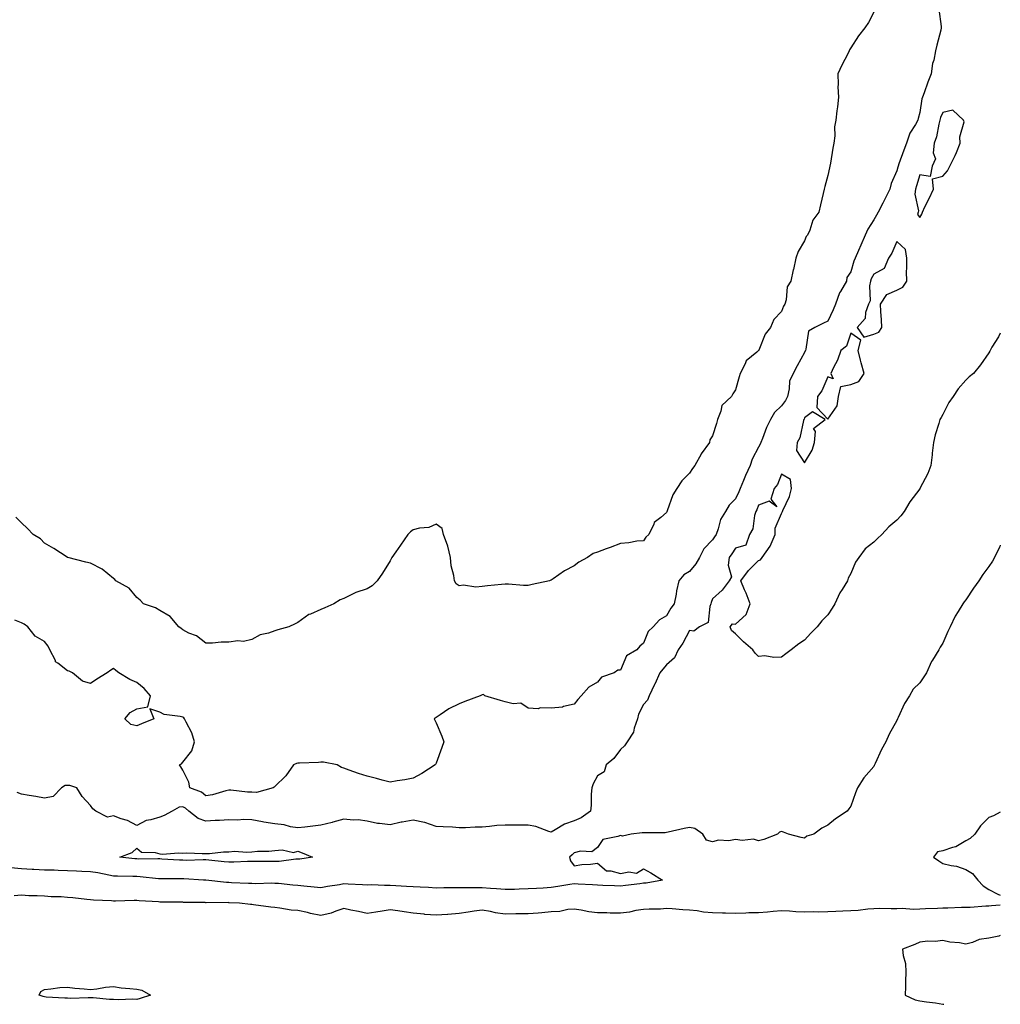
# Model space of a CAD drawing. Units: inches. Extents: x 868163 to 870803, y 7311098 to 7313738.
# Drawn here: x 870377 to 870803, y 7311098 to 7311525 of the extents above; entities that cross this region are included whole.
import ezdxf

# ---------------------------------------------------------------- set-up
doc = ezdxf.new("R2010")
doc.units = ezdxf.units.IN
doc.header["$MEASUREMENT"] = 0
doc.layers.add('Contour_86817311', color=7, linetype='Continuous', true_color=0x099ac7)

msp = doc.modelspace()

# ---------------------------------------------------------------- linework, layer by layer
at = {"layer": 'Contour_86817311'}
for points in [[(870776.24, 7311530.11, 3363), (870777.39, 7311522.58, 3363), (870777.36, 7311521.92, 3363), (870777.12, 7311520.99, 3363), (870775.5, 7311514.47, 3363), (870774.83, 7311511.92, 3363), (870774.07, 7311507.94, 3363), (870773.5, 7311506.47, 3363), (870772.96, 7311501.92, 3363), (870771.57, 7311498.4, 3363), (870769.93, 7311493.8, 3363), (870769.23, 7311491.92, 3363), (870768.91, 7311491.06, 3363), (870768.05, 7311485.2, 3363), (870767.37, 7311482.6, 3363), (870767.18, 7311481.92, 3363), (870766.16, 7311480.03, 3363), (870763.71, 7311476.27, 3363), (870762.29, 7311471.92, 3363), (870761.06, 7311468.91, 3363), (870758.98, 7311462.85, 3363), (870758.63, 7311461.92, 3363), (870758.5, 7311461.48, 3363), (870758.05, 7311459.94, 3363), (870755.66, 7311454.31, 3363), (870755.08, 7311451.92, 3363), (870752.71, 7311447.26, 3363), (870751.98, 7311445.85, 3363), (870749.94, 7311441.92, 3363), (870749.3, 7311440.67, 3363), (870748.05, 7311438.63, 3363), (870745.43, 7311434.54, 3363), (870744.39, 7311431.92, 3363), (870742.39, 7311427.58, 3363), (870741.44, 7311425.31, 3363), (870739.96, 7311421.92, 3363), (870739.36, 7311420.61, 3363), (870738.05, 7311416.05, 3363), (870736.36, 7311413.61, 3363), (870736.21, 7311411.92, 3363), (870733.56, 7311407.43, 3363), (870733.14, 7311406.83, 3363), (870731.38, 7311401.92, 3363), (870730.46, 7311399.51, 3363), (870728.05, 7311394.64, 3363), (870726.19, 7311393.79, 3363), (870722.49, 7311391.92, 3363), (870719.69, 7311390.28, 3363), (870718.64, 7311382.51, 3363), (870718.37, 7311381.92, 3363), (870718.31, 7311381.67, 3363), (870718.05, 7311380.96, 3363), (870714.75, 7311375.22, 3363), (870713.09, 7311371.92, 3363), (870711.47, 7311368.5, 3363), (870711.4, 7311365.27, 3363), (870710.56, 7311361.92, 3363), (870709.77, 7311360.2, 3363), (870708.05, 7311357.8, 3363), (870705.01, 7311354.96, 3363), (870703.18, 7311351.92, 3363), (870701.55, 7311348.42, 3363), (870699.71, 7311343.59, 3363), (870699.02, 7311341.92, 3363), (870698.77, 7311341.2, 3363), (870698.05, 7311339.85, 3363), (870695.24, 7311334.73, 3363), (870694.33, 7311331.92, 3363), (870692.34, 7311327.63, 3363), (870691.51, 7311325.38, 3363), (870690.1, 7311321.92, 3363), (870689.49, 7311320.48, 3363), (870688.05, 7311317.44, 3363), (870685.29, 7311314.68, 3363), (870683.62, 7311311.92, 3363), (870681.55, 7311308.42, 3363), (870680.56, 7311304.43, 3363), (870679.61, 7311301.92, 3363), (870678.98, 7311300.98, 3363), (870678.05, 7311299.67, 3363), (870674.23, 7311295.74, 3363), (870672.47, 7311291.92, 3363), (870670.77, 7311289.2, 3363), (870668.05, 7311285.92, 3363), (870665.55, 7311284.42, 3363), (870663.46, 7311281.92, 3363), (870662.38, 7311277.58, 3363), (870662.23, 7311276.1, 3363), (870661.4, 7311271.92, 3363), (870660, 7311269.97, 3363), (870658.05, 7311266.66, 3363), (870655.05, 7311264.92, 3363), (870652.29, 7311261.92, 3363), (870650.13, 7311259.84, 3363), (870648.05, 7311254.75, 3363), (870646.54, 7311253.43, 3363), (870645.21, 7311251.92, 3363), (870640.68, 7311249.29, 3363), (870638.05, 7311243.05, 3363), (870636.96, 7311243.01, 3363), (870635.36, 7311241.92, 3363), (870629.91, 7311240.05, 3363), (870628.05, 7311237.86, 3363), (870624.32, 7311235.65, 3363), (870621.02, 7311231.92, 3363), (870619.59, 7311230.38, 3363), (870618.05, 7311228.38, 3363), (870613.39, 7311227.26, 3363), (870612.97, 7311227, 3363), (870608.05, 7311226.58, 3363), (870603.3, 7311226.67, 3363), (870602.39, 7311226.26, 3363), (870598.05, 7311226.53, 3363), (870594.88, 7311228.75, 3363), (870591.49, 7311228.47, 3363), (870588.05, 7311229.38, 3363), (870586.05, 7311229.92, 3363), (870579.2, 7311231.92, 3363), (870578.63, 7311232.51, 3363), (870578.05, 7311232.43, 3363), (870577.73, 7311232.24, 3363), (870577.11, 7311231.92, 3363), (870570.51, 7311229.46, 3363), (870568.05, 7311228.46, 3363), (870563.63, 7311226.34, 3363), (870559.83, 7311223.7, 3363), (870558.05, 7311222.55, 3363), (870557.68, 7311222.29, 3363), (870557.22, 7311221.92, 3363), (870557.52, 7311221.39, 3363), (870558.05, 7311220.28, 3363), (870560.57, 7311214.44, 3363), (870561.35, 7311211.92, 3363), (870560.48, 7311209.49, 3363), (870558.05, 7311202.73, 3363), (870557.79, 7311202.18, 3363), (870557.6, 7311201.92, 3363), (870551.83, 7311198.15, 3363), (870548.05, 7311196.19, 3363), (870544.46, 7311195.51, 3363), (870541.12, 7311194.99, 3363), (870538.05, 7311194.45, 3363), (870534.63, 7311195.34, 3363), (870532.14, 7311196.01, 3363), (870528.05, 7311197.06, 3363), (870524.33, 7311198.2, 3363), (870520.25, 7311199.72, 3363), (870518.05, 7311200.47, 3363), (870516.99, 7311200.86, 3363), (870515.05, 7311201.92, 3363), (870509.22, 7311203.09, 3363), (870508.05, 7311203.06, 3363), (870506.95, 7311203.02, 3363), (870498.81, 7311202.68, 3363), (870498.05, 7311202.66, 3363), (870497.42, 7311202.55, 3363), (870496.16, 7311201.92, 3363), (870492.82, 7311197.15, 3363), (870488.05, 7311192.59, 3363), (870487.71, 7311192.26, 3363), (870487.32, 7311191.92, 3363), (870480.03, 7311189.94, 3363), (870478.05, 7311190.11, 3363), (870476.16, 7311190.04, 3363), (870469, 7311190.97, 3363), (870468.05, 7311190.92, 3363), (870466.81, 7311190.68, 3363), (870460.97, 7311189, 3363), (870458.05, 7311188.54, 3363), (870456.17, 7311190.04, 3363), (870451.1, 7311191.92, 3363), (870450.64, 7311194.5, 3363), (870448.05, 7311199.7, 3363), (870447.18, 7311201.05, 3363), (870446.67, 7311201.92, 3363), (870447.5, 7311202.47, 3363), (870448.05, 7311203.13, 3363), (870451.95, 7311208.02, 3363), (870453.2, 7311211.92, 3363), (870452, 7311215.87, 3363), (870449.51, 7311220.46, 3363), (870448.87, 7311221.92, 3363), (870448.51, 7311222.38, 3363), (870448.05, 7311222.66, 3363), (870446.98, 7311222.99, 3363), (870439.93, 7311223.8, 3363), (870438.05, 7311224.84, 3363), (870433.7, 7311226.27, 3363), (870435.49, 7311221.92, 3363), (870430.15, 7311219.82, 3363), (870428.05, 7311218.89, 3363), (870425.55, 7311219.42, 3363), (870422.93, 7311221.92, 3363), (870425.28, 7311224.69, 3363), (870428.05, 7311226.29, 3363), (870432.86, 7311227.11, 3363), (870434.11, 7311231.92, 3363), (870431.26, 7311235.13, 3363), (870428.05, 7311237.78, 3363), (870425.14, 7311239.01, 3363), (870420.27, 7311241.92, 3363), (870419, 7311242.87, 3363), (870418.05, 7311243.8, 3363), (870416.87, 7311243.1, 3363), (870415.29, 7311241.92, 3363), (870410.74, 7311239.22, 3363), (870408.05, 7311237.26, 3363), (870404.49, 7311238.37, 3363), (870400.12, 7311241.92, 3363), (870398.78, 7311242.65, 3363), (870398.05, 7311242.81, 3363), (870393.87, 7311246.1, 3363), (870392.87, 7311246.74, 3363), (870392.76, 7311247.21, 3363), (870390.42, 7311251.92, 3363), (870389.6, 7311253.47, 3363), (870388.05, 7311255.45, 3363), (870383.94, 7311257.81, 3363), (870380.83, 7311261.92, 3363), (870379.2, 7311263.07, 3363), (870378.05, 7311263.69, 3363), (870375.14, 7311264.84, 3363)], [(870748.05, 7311528.79, 3362), (870745.74, 7311524.23, 3362), (870744.15, 7311521.92, 3362), (870741.47, 7311518.5, 3362), (870738.05, 7311513.31, 3362), (870737.58, 7311512.38, 3362), (870737.38, 7311511.92, 3362), (870736.74, 7311510.61, 3362), (870734.25, 7311505.71, 3362), (870732.51, 7311501.92, 3362), (870732.62, 7311497.35, 3362), (870732.51, 7311496.38, 3362), (870732.68, 7311491.92, 3362), (870732.35, 7311487.62, 3362), (870732, 7311485.87, 3362), (870731.63, 7311481.92, 3362), (870731.06, 7311478.91, 3362), (870731.14, 7311475.01, 3362), (870730.72, 7311471.92, 3362), (870730.22, 7311469.75, 3362), (870729.26, 7311463.13, 3362), (870729.02, 7311461.92, 3362), (870728.82, 7311461.14, 3362), (870728.05, 7311457.9, 3362), (870726.84, 7311453.13, 3362), (870726.56, 7311451.92, 3362), (870726.1, 7311449.97, 3362), (870724.92, 7311445.05, 3362), (870724.16, 7311441.92, 3362), (870721.58, 7311438.39, 3362), (870720.29, 7311434.16, 3362), (870719.3, 7311431.92, 3362), (870718.67, 7311431.3, 3362), (870718.05, 7311429.47, 3362), (870715.19, 7311424.78, 3362), (870714.23, 7311421.92, 3362), (870713.18, 7311417.05, 3362), (870713.14, 7311416.83, 3362), (870712.05, 7311411.92, 3362), (870710.49, 7311409.48, 3362), (870709.99, 7311403.86, 3362), (870709.38, 7311401.92, 3362), (870708.88, 7311401.09, 3362), (870708.05, 7311398.8, 3362), (870704.63, 7311395.34, 3362), (870703.22, 7311391.92, 3362), (870700.97, 7311389, 3362), (870698.15, 7311382.02, 3362), (870698.1, 7311381.92, 3362), (870698.08, 7311381.89, 3362), (870698.05, 7311381.82, 3362), (870697.24, 7311381.11, 3362), (870692.62, 7311377.35, 3362), (870692.2, 7311376.08, 3362), (870690.04, 7311371.92, 3362), (870689.56, 7311370.42, 3362), (870688.05, 7311364.78, 3362), (870686.88, 7311363.09, 3362), (870686.25, 7311361.92, 3362), (870682.04, 7311357.93, 3362), (870681.71, 7311355.58, 3362), (870680.23, 7311351.92, 3362), (870679.79, 7311350.18, 3362), (870678.05, 7311344.86, 3362), (870676.93, 7311343.04, 3362), (870676.68, 7311341.92, 3362), (870673.12, 7311336.99, 3362), (870673.06, 7311336.91, 3362), (870670.32, 7311331.92, 3362), (870669.36, 7311330.62, 3362), (870668.05, 7311328.55, 3362), (870664.67, 7311325.3, 3362), (870662.59, 7311321.92, 3362), (870660.84, 7311319.13, 3362), (870658.34, 7311312.21, 3362), (870658.16, 7311311.81, 3362), (870658.05, 7311311.6, 3362), (870655.55, 7311309.42, 3362), (870652.76, 7311307.21, 3362), (870652.56, 7311306.43, 3362), (870650.4, 7311301.92, 3362), (870649.17, 7311300.8, 3362), (870648.05, 7311299.29, 3362), (870645.16, 7311299.02, 3362), (870641.66, 7311298.31, 3362), (870638.05, 7311298.06, 3362), (870633.62, 7311296.35, 3362), (870631.85, 7311295.72, 3362), (870628.05, 7311294.32, 3362), (870626.29, 7311293.68, 3362), (870623.83, 7311291.92, 3362), (870620.07, 7311289.9, 3362), (870618.05, 7311288.42, 3362), (870613.77, 7311286.2, 3362), (870608.85, 7311282.72, 3362), (870608.05, 7311282.18, 3362), (870607.85, 7311282.13, 3362), (870607.31, 7311281.92, 3362), (870599.74, 7311280.23, 3362), (870598.05, 7311279.84, 3362), (870596.02, 7311279.89, 3362), (870589.53, 7311280.44, 3362), (870588.05, 7311280.48, 3362), (870586.44, 7311280.31, 3362), (870580.35, 7311279.62, 3362), (870578.05, 7311279.38, 3362), (870575.25, 7311279.12, 3362), (870569.93, 7311280.04, 3362), (870568.05, 7311279.72, 3362), (870566.72, 7311280.59, 3362), (870566.01, 7311281.92, 3362), (870565.76, 7311284.21, 3362), (870564.53, 7311288.4, 3362), (870564.27, 7311291.92, 3362), (870563.1, 7311296.87, 3362), (870563.09, 7311296.96, 3362), (870561.33, 7311301.92, 3362), (870560.75, 7311304.63, 3362), (870558.05, 7311306.51, 3362), (870554.93, 7311305.04, 3362), (870550.83, 7311304.7, 3362), (870548.05, 7311303.94, 3362), (870546.89, 7311303.09, 3362), (870545.79, 7311301.92, 3362), (870542.61, 7311297.35, 3362), (870540.5, 7311294.38, 3362), (870538.77, 7311291.92, 3362), (870538.55, 7311291.42, 3362), (870538.05, 7311290.55, 3362), (870534.77, 7311285.2, 3362), (870532.51, 7311281.92, 3362), (870530.31, 7311279.66, 3362), (870528.05, 7311278.4, 3362), (870523.17, 7311276.8, 3362), (870522.61, 7311276.48, 3362), (870518.05, 7311274.26, 3362), (870516.37, 7311273.6, 3362), (870513.58, 7311271.92, 3362), (870509.79, 7311270.18, 3362), (870508.05, 7311269.36, 3362), (870503.58, 7311267.45, 3362), (870502.75, 7311267.22, 3362), (870498.05, 7311263.81, 3362), (870496.84, 7311263.13, 3362), (870494.17, 7311261.92, 3362), (870489.33, 7311260.64, 3362), (870488.05, 7311260.16, 3362), (870485.31, 7311259.18, 3362), (870481.63, 7311258.35, 3362), (870478.05, 7311256.45, 3362), (870474.4, 7311255.57, 3362), (870471.91, 7311255.78, 3362), (870468.05, 7311255.24, 3362), (870464.74, 7311255.24, 3362), (870460.95, 7311254.83, 3362), (870458.05, 7311254.83, 3362), (870454.05, 7311257.92, 3362), (870450.76, 7311259.21, 3362), (870448.05, 7311260.57, 3362), (870447.32, 7311261.19, 3362), (870446.42, 7311261.92, 3362), (870442.54, 7311266.41, 3362), (870438.05, 7311268.99, 3362), (870436.22, 7311270.09, 3362), (870431.05, 7311271.92, 3362), (870429.57, 7311273.44, 3362), (870428.05, 7311274.56, 3362), (870424.84, 7311278.71, 3362), (870418.99, 7311281.92, 3362), (870418.53, 7311282.4, 3362), (870418.05, 7311282.82, 3362), (870413.05, 7311286.92, 3362), (870408.05, 7311289.48, 3362), (870406.03, 7311289.9, 3362), (870398.2, 7311291.92, 3362), (870398.09, 7311291.96, 3362), (870398.05, 7311291.97, 3362), (870397.9, 7311292.07, 3362), (870392.08, 7311295.95, 3362), (870388.05, 7311298.17, 3362), (870386.25, 7311300.12, 3362), (870383.05, 7311301.92, 3362), (870380.7, 7311304.57, 3362), (870378.05, 7311307, 3362), (870375.59, 7311309.46, 3362)], [(870803, 7311389.43, 3364), (870802.19, 7311387.77, 3364), (870799.39, 7311383.26, 3364), (870798.61, 7311381.92, 3364), (870798.43, 7311381.53, 3364), (870798.05, 7311380.9, 3364), (870794.38, 7311375.59, 3364), (870791.3, 7311371.92, 3364), (870789.54, 7311370.43, 3364), (870788.05, 7311369.05, 3364), (870784.77, 7311365.2, 3364), (870782.54, 7311361.92, 3364), (870780.64, 7311359.33, 3364), (870778.05, 7311354.06, 3364), (870777.26, 7311352.72, 3364), (870776.81, 7311351.92, 3364), (870776.36, 7311350.23, 3364), (870774.75, 7311345.22, 3364), (870773.97, 7311341.92, 3364), (870773.44, 7311337.31, 3364), (870773.4, 7311336.57, 3364), (870772.78, 7311331.92, 3364), (870771.5, 7311328.47, 3364), (870768.13, 7311322, 3364), (870768.09, 7311321.92, 3364), (870768.05, 7311321.86, 3364), (870763.76, 7311316.21, 3364), (870761.31, 7311311.92, 3364), (870759.86, 7311310.11, 3364), (870758.05, 7311308.26, 3364), (870754.62, 7311305.34, 3364), (870751.62, 7311301.92, 3364), (870749.72, 7311300.25, 3364), (870748.05, 7311298.61, 3364), (870744.27, 7311295.7, 3364), (870741.61, 7311291.92, 3364), (870740.06, 7311289.9, 3364), (870738.05, 7311284.98, 3364), (870736.89, 7311283.08, 3364), (870736.6, 7311281.92, 3364), (870734.3, 7311278.17, 3364), (870733.3, 7311276.67, 3364), (870731.12, 7311271.92, 3364), (870729.95, 7311270.02, 3364), (870728.05, 7311267.11, 3364), (870725.49, 7311264.47, 3364), (870723.47, 7311261.92, 3364), (870720.8, 7311259.17, 3364), (870718.05, 7311256.03, 3364), (870715.52, 7311254.44, 3364), (870712.17, 7311251.92, 3364), (870709.83, 7311250.14, 3364), (870708.05, 7311248.72, 3364), (870704.66, 7311248.53, 3364), (870700.72, 7311249.25, 3364), (870698.05, 7311248.98, 3364), (870696.52, 7311250.4, 3364), (870695.58, 7311251.92, 3364), (870691.52, 7311255.39, 3364), (870688.05, 7311258.8, 3364), (870686.36, 7311260.23, 3364), (870685.69, 7311261.92, 3364), (870686.79, 7311263.18, 3364), (870688.05, 7311263.05, 3364), (870692.73, 7311267.25, 3364), (870694.35, 7311271.92, 3364), (870692.67, 7311276.54, 3364), (870692.01, 7311277.96, 3364), (870690.35, 7311281.92, 3364), (870693.61, 7311286.36, 3364), (870698.05, 7311290.62, 3364), (870698.95, 7311291.02, 3364), (870699.68, 7311291.92, 3364), (870703.05, 7311296.92, 3364), (870705.29, 7311301.92, 3364), (870705.2, 7311304.78, 3364), (870708.05, 7311311.15, 3364), (870708.34, 7311311.63, 3364), (870708.39, 7311311.92, 3364), (870708.57, 7311312.44, 3364), (870711.52, 7311318.45, 3364), (870712.29, 7311321.92, 3364), (870711.97, 7311325.84, 3364), (870708.05, 7311328.15, 3364), (870706.29, 7311323.68, 3364), (870704.86, 7311321.92, 3364), (870703.38, 7311317.25, 3364), (870705.95, 7311314.01, 3364), (870702.65, 7311316.51, 3364), (870698.05, 7311314.66, 3364), (870697.26, 7311312.72, 3364), (870696.9, 7311311.92, 3364), (870696.35, 7311310.22, 3364), (870695.5, 7311304.46, 3364), (870694.11, 7311301.92, 3364), (870692.56, 7311297.41, 3364), (870688.05, 7311295.99, 3364), (870686.44, 7311293.53, 3364), (870685.31, 7311291.92, 3364), (870684.78, 7311288.65, 3364), (870686.32, 7311283.65, 3364), (870685.34, 7311281.92, 3364), (870682.21, 7311277.76, 3364), (870678.05, 7311274, 3364), (870677.53, 7311272.44, 3364), (870677.37, 7311271.92, 3364), (870676.82, 7311270.69, 3364), (870676.16, 7311263.8, 3364), (870672.47, 7311261.92, 3364), (870669.95, 7311260.03, 3364), (870668.05, 7311260.25, 3364), (870665.13, 7311254.84, 3364), (870663.08, 7311251.92, 3364), (870661.51, 7311248.46, 3364), (870658.05, 7311245.45, 3364), (870656.5, 7311243.47, 3364), (870655.19, 7311241.92, 3364), (870653, 7311236.96, 3364), (870652.91, 7311236.78, 3364), (870650.55, 7311231.92, 3364), (870649.89, 7311230.08, 3364), (870648.05, 7311228.13, 3364), (870645.99, 7311223.98, 3364), (870645.47, 7311221.92, 3364), (870644.06, 7311217.93, 3364), (870643.78, 7311216.18, 3364), (870640.94, 7311211.92, 3364), (870639.81, 7311210.16, 3364), (870638.05, 7311208.7, 3364), (870635.24, 7311204.73, 3364), (870631.9, 7311201.92, 3364), (870631.01, 7311198.96, 3364), (870628.05, 7311197.14, 3364), (870626.27, 7311193.7, 3364), (870625.62, 7311191.92, 3364), (870625.37, 7311189.24, 3364), (870625.44, 7311184.53, 3364), (870625.14, 7311181.92, 3364), (870621, 7311178.97, 3364), (870618.05, 7311177.64, 3364)], [(870803, 7311297.32, 3365), (870802.88, 7311297.09, 3365), (870802.59, 7311296.46, 3365), (870800.41, 7311291.92, 3365), (870799.64, 7311290.33, 3365), (870798.05, 7311288.05, 3365), (870795.39, 7311284.58, 3365), (870793.66, 7311281.92, 3365), (870791.31, 7311278.66, 3365), (870788.05, 7311273.66, 3365), (870787.26, 7311272.71, 3365), (870786.73, 7311271.92, 3365), (870784.71, 7311268.58, 3365), (870783.4, 7311266.57, 3365), (870781.17, 7311261.92, 3365), (870780.18, 7311259.8, 3365), (870778.05, 7311254.82, 3365), (870776.88, 7311253.09, 3365), (870776.34, 7311251.92, 3365), (870773.57, 7311247.44, 3365), (870773.15, 7311246.82, 3365), (870770.96, 7311241.92, 3365), (870769.81, 7311240.16, 3365), (870768.05, 7311237.59, 3365), (870765.2, 7311234.77, 3365), (870763.55, 7311231.92, 3365), (870761.4, 7311228.58, 3365), (870758.59, 7311222.46, 3365), (870758.31, 7311221.92, 3365), (870758.05, 7311221.29, 3365), (870754.73, 7311215.24, 3365), (870753.37, 7311211.92, 3365), (870751.39, 7311208.58, 3365), (870748.74, 7311202.61, 3365), (870748.4, 7311201.92, 3365), (870748.29, 7311201.68, 3365), (870748.05, 7311201.3, 3365), (870743.71, 7311196.26, 3365), (870741.07, 7311191.92, 3365), (870740.15, 7311189.82, 3365), (870738.05, 7311183.99, 3365), (870737.17, 7311182.8, 3365), (870736.46, 7311181.92, 3365), (870731.49, 7311178.48, 3365), (870728.05, 7311175.81, 3365), (870725.49, 7311174.48, 3365), (870722.03, 7311171.92, 3365), (870719.01, 7311170.96, 3365), (870718.05, 7311170.16, 3365), (870716.61, 7311170.48, 3365), (870710.98, 7311171.92, 3365), (870708.93, 7311172.8, 3365), (870708.05, 7311173.03, 3365), (870707.18, 7311172.79, 3365), (870706.33, 7311171.92, 3365), (870700.4, 7311169.57, 3365), (870698.05, 7311168.97, 3365), (870695.81, 7311169.68, 3365), (870690.86, 7311169.11, 3365), (870688.05, 7311169.56, 3365), (870685.17, 7311169.04, 3365), (870680.64, 7311169.33, 3365), (870678.05, 7311168.48, 3365), (870675.44, 7311169.31, 3365), (870673.78, 7311171.92, 3365), (870670.4, 7311174.27, 3365), (870668.05, 7311174.7, 3365), (870665.7, 7311174.27, 3365), (870658.82, 7311172.69, 3365), (870658.05, 7311172.54, 3365), (870657.49, 7311172.48, 3365), (870648.62, 7311172.49, 3365), (870648.05, 7311172.44, 3365), (870647.58, 7311172.39, 3365), (870642.68, 7311171.92, 3365), (870638.91, 7311171.06, 3365), (870638.05, 7311171.31, 3365), (870636.92, 7311170.79, 3365), (870630.39, 7311169.59, 3365), (870628.05, 7311166.01, 3365), (870625.7, 7311164.27, 3365), (870620.68, 7311164.55, 3365), (870618.05, 7311163.83, 3365), (870617.07, 7311162.9, 3365), (870615.9, 7311161.92, 3365), (870616.37, 7311160.25, 3365), (870618.05, 7311158.19, 3365), (870621.33, 7311158.64, 3365), (870625.03, 7311158.9, 3365), (870628.05, 7311159.27, 3365), (870632.06, 7311155.93, 3365), (870633.97, 7311156, 3365), (870638.05, 7311154.79, 3365), (870641.69, 7311155.56, 3365), (870645.07, 7311154.9, 3365), (870648.05, 7311156.88, 3365), (870651.27, 7311155.14, 3365), (870656.34, 7311151.92, 3365), (870649.31, 7311150.66, 3365), (870648.05, 7311150.56, 3365)], [(870618.05, 7311177.64, 3364), (870613.82, 7311176.15, 3364), (870609.81, 7311173.68, 3364), (870608.05, 7311172.76, 3364), (870606.93, 7311173.04, 3364), (870601.33, 7311175.2, 3364), (870598.05, 7311175.76, 3364), (870594.21, 7311175.76, 3364), (870591.87, 7311175.74, 3364), (870588.05, 7311175.74, 3364), (870584.4, 7311175.57, 3364), (870581.28, 7311175.15, 3364), (870578.05, 7311174.97, 3364), (870575, 7311174.98, 3364), (870570.81, 7311174.68, 3364), (870568.05, 7311174.68, 3364), (870565.13, 7311174.84, 3364), (870561.16, 7311175.03, 3364), (870558.05, 7311175.2, 3364), (870553.09, 7311176.96, 3364), (870553.01, 7311176.96, 3364), (870548.05, 7311177.97, 3364), (870543.25, 7311177.12, 3364), (870542.86, 7311177.11, 3364), (870538.05, 7311175.86, 3364), (870533.46, 7311176.51, 3364), (870532.63, 7311176.5, 3364), (870528.05, 7311177.46, 3364), (870524.18, 7311178.05, 3364), (870522.05, 7311177.92, 3364), (870518.05, 7311178.34, 3364), (870513.17, 7311177.05, 3364), (870512.98, 7311176.99, 3364), (870508.05, 7311175.73, 3364), (870504.57, 7311175.4, 3364), (870501.09, 7311174.96, 3364), (870498.05, 7311174.66, 3364), (870494.86, 7311175.11, 3364), (870492.07, 7311175.94, 3364), (870488.05, 7311176.33, 3364), (870483.25, 7311177.12, 3364), (870482.71, 7311177.26, 3364), (870478.05, 7311178.16, 3364), (870474.39, 7311178.26, 3364), (870472.01, 7311177.96, 3364), (870468.05, 7311178.03, 3364), (870463.97, 7311177.84, 3364), (870462.18, 7311177.79, 3364), (870458.05, 7311177.58, 3364), (870454.8, 7311178.67, 3364), (870450.66, 7311181.92, 3364), (870449.24, 7311183.11, 3364), (870448.05, 7311183.7, 3364), (870446.44, 7311183.53, 3364), (870443.48, 7311181.92, 3364), (870440.03, 7311179.95, 3364), (870438.05, 7311179.22, 3364), (870434.18, 7311178.05, 3364), (870432.13, 7311177.84, 3364), (870428.05, 7311175.59, 3364), (870424, 7311177.87, 3364), (870421.38, 7311178.59, 3364), (870418.05, 7311179.87, 3364), (870415.45, 7311179.32, 3364), (870410.26, 7311181.92, 3364), (870409, 7311182.87, 3364), (870408.05, 7311184.34, 3364), (870404.38, 7311188.25, 3364), (870402.07, 7311191.92, 3364), (870399.07, 7311192.95, 3364), (870398.05, 7311193.01, 3364), (870397.01, 7311192.96, 3364), (870395.41, 7311191.92, 3364), (870391.74, 7311188.23, 3364), (870388.05, 7311187.55, 3364), (870384.33, 7311188.2, 3364), (870381.32, 7311188.65, 3364), (870378.05, 7311189.2, 3364), (870376.13, 7311190, 3364)], [(870803, 7311181.43, 3366), (870800.09, 7311179.88, 3366), (870798.05, 7311179.14, 3366), (870794.42, 7311175.55, 3366), (870791.96, 7311171.92, 3366), (870789.94, 7311170.03, 3366), (870788.05, 7311168.95, 3366), (870783.64, 7311166.33, 3366), (870782.24, 7311166.1, 3366), (870778.05, 7311164.68, 3366), (870775.79, 7311164.18, 3366), (870773.96, 7311161.92, 3366), (870776.38, 7311160.26, 3366), (870778.05, 7311159.2, 3366), (870781.72, 7311158.25, 3366), (870784.05, 7311157.92, 3366), (870788.05, 7311156.49, 3366), (870790.92, 7311154.79, 3366), (870793.18, 7311151.92, 3366), (870795.5, 7311149.37, 3366), (870798.05, 7311147.79, 3366), (870801.92, 7311145.8, 3366), (870803, 7311145.4, 3366)], [(870648.05, 7311150.56, 3365), (870646.45, 7311150.32, 3365), (870640.34, 7311149.63, 3365), (870638.05, 7311149.26, 3365), (870635.57, 7311149.43, 3365), (870630.42, 7311149.55, 3365), (870628.05, 7311149.7, 3365), (870626, 7311149.86, 3365), (870619.78, 7311150.19, 3365), (870618.05, 7311150.32, 3365), (870616.15, 7311150.02, 3365), (870610.89, 7311149.08, 3365), (870608.05, 7311148.65, 3365), (870604.57, 7311148.44, 3365), (870601.68, 7311148.29, 3365), (870598.05, 7311148.07, 3365), (870594.16, 7311148.02, 3365), (870592.06, 7311147.91, 3365), (870588.05, 7311147.87, 3365), (870584.33, 7311148.2, 3365), (870581.69, 7311148.28, 3365), (870578.05, 7311148.57, 3365), (870574.65, 7311148.53, 3365), (870571.33, 7311148.63, 3365), (870568.05, 7311148.59, 3365), (870564.66, 7311148.53, 3365), (870561.43, 7311148.54, 3365), (870558.05, 7311148.47, 3365), (870554.79, 7311148.66, 3365), (870551.16, 7311148.81, 3365), (870548.05, 7311148.98, 3365), (870545.26, 7311149.13, 3365), (870540.59, 7311149.39, 3365), (870538.05, 7311149.52, 3365), (870535.65, 7311149.52, 3365), (870530.18, 7311149.8, 3365), (870528.05, 7311149.79, 3365), (870526.04, 7311149.91, 3365), (870519.8, 7311150.17, 3365), (870518.05, 7311150.27, 3365), (870516.06, 7311149.92, 3365), (870510.88, 7311149.09, 3365), (870508.05, 7311148.58, 3365), (870505.05, 7311148.92, 3365), (870500.64, 7311149.33, 3365), (870498.05, 7311149.62, 3365), (870495.92, 7311149.79, 3365), (870489.58, 7311150.39, 3365), (870488.05, 7311150.52, 3365), (870486.67, 7311150.54, 3365), (870479.6, 7311150.37, 3365), (870478.05, 7311150.39, 3365), (870476.58, 7311150.45, 3365), (870469.2, 7311150.77, 3365), (870468.05, 7311150.82, 3365), (870467, 7311150.87, 3365), (870458.13, 7311151.85, 3365), (870458.05, 7311151.85, 3365), (870457.98, 7311151.85, 3365), (870457.07, 7311151.92, 3365), (870448.58, 7311152.46, 3365), (870448.05, 7311152.46, 3365), (870447.49, 7311152.48, 3365), (870438.54, 7311152.41, 3365), (870438.05, 7311152.42, 3365), (870437.52, 7311152.45, 3365), (870429.51, 7311153.38, 3365), (870428.05, 7311153.45, 3365), (870426.42, 7311153.55, 3365), (870419.71, 7311153.59, 3365), (870418.05, 7311153.69, 3365), (870415.91, 7311154.06, 3365), (870411.19, 7311155.06, 3365), (870408.05, 7311155.55, 3365), (870404.27, 7311155.7, 3365), (870401.89, 7311155.76, 3365), (870398.05, 7311155.91, 3365), (870393.91, 7311156.06, 3365), (870392.3, 7311156.17, 3365), (870388.05, 7311156.3, 3365), (870383.42, 7311156.55, 3365), (870382.71, 7311156.58, 3365), (870378.05, 7311156.83, 3365), (870373.36, 7311157.23, 3365)], [(870803, 7311141.07, 3366), (870799.23, 7311140.74, 3366), (870798.05, 7311140.6, 3366), (870796.69, 7311140.56, 3366), (870789.96, 7311140.01, 3366), (870788.05, 7311139.96, 3366), (870786.12, 7311139.99, 3366), (870780.29, 7311139.68, 3366), (870778.05, 7311139.71, 3366), (870775.74, 7311139.61, 3366), (870770.56, 7311139.41, 3366), (870768.05, 7311139.3, 3366), (870765.37, 7311139.23, 3366), (870760.38, 7311139.59, 3366), (870758.05, 7311139.52, 3366), (870755.59, 7311139.46, 3366), (870750.41, 7311139.56, 3366), (870748.05, 7311139.5, 3366), (870745.5, 7311139.37, 3366), (870741.23, 7311138.74, 3366), (870738.05, 7311138.61, 3366), (870734.58, 7311138.45, 3366), (870731.61, 7311138.36, 3366), (870728.05, 7311138.18, 3366), (870724.2, 7311138.07, 3366), (870721.87, 7311138.1, 3366), (870718.05, 7311137.98, 3366), (870714.26, 7311138.13, 3366), (870711.53, 7311138.44, 3366), (870708.05, 7311138.59, 3366), (870704.43, 7311138.3, 3366), (870701.91, 7311138.06, 3366), (870698.05, 7311137.76, 3366), (870693.78, 7311137.65, 3366), (870692.47, 7311137.5, 3366), (870688.05, 7311137.41, 3366), (870683.67, 7311137.54, 3366), (870682.32, 7311137.64, 3366), (870678.05, 7311137.78, 3366), (870674.2, 7311138.07, 3366), (870671.37, 7311138.6, 3366), (870668.05, 7311138.91, 3366), (870665.15, 7311139.02, 3366), (870660.52, 7311139.45, 3366), (870658.05, 7311139.56, 3366), (870655.49, 7311139.36, 3366), (870650.62, 7311139.35, 3366), (870648.05, 7311139.12, 3366), (870644.83, 7311138.7, 3366), (870642.03, 7311137.94, 3366), (870638.05, 7311137.57, 3366), (870633.67, 7311137.54, 3366), (870632.2, 7311137.77, 3366), (870628.05, 7311137.74, 3366), (870624.33, 7311138.2, 3366), (870621.1, 7311138.87, 3366), (870618.05, 7311139.31, 3366), (870615.26, 7311139.13, 3366), (870611.7, 7311138.27, 3366), (870608.05, 7311138.11, 3366), (870603.92, 7311137.78, 3366), (870602.35, 7311137.61, 3366), (870598.05, 7311137.31, 3366), (870593.36, 7311137.23, 3366), (870592.71, 7311137.27, 3366), (870588.05, 7311137.17, 3366), (870583.8, 7311137.67, 3366), (870581.65, 7311138.32, 3366), (870578.05, 7311138.9, 3366), (870574.51, 7311138.38, 3366), (870571.98, 7311137.99, 3366), (870568.05, 7311137.43, 3366), (870563.18, 7311137.05, 3366), (870562.95, 7311137.02, 3366), (870558.05, 7311136.67, 3366), (870553.15, 7311137.02, 3366), (870552.9, 7311137.07, 3366), (870548.05, 7311137.51, 3366), (870544.21, 7311138.08, 3366), (870541.45, 7311138.52, 3366), (870538.05, 7311139.04, 3366), (870534.61, 7311138.48, 3366), (870531.9, 7311138.07, 3366), (870528.05, 7311137.42, 3366), (870524.36, 7311138.23, 3366), (870521.08, 7311138.89, 3366), (870518.05, 7311139.54, 3366), (870514.57, 7311138.44, 3366), (870512.45, 7311137.52, 3366), (870508.05, 7311136.55, 3366), (870503.54, 7311137.41, 3366), (870502.18, 7311137.79, 3366), (870498.05, 7311138.71, 3366), (870495.06, 7311138.93, 3366), (870490.18, 7311139.79, 3366), (870488.05, 7311139.98, 3366), (870486.36, 7311140.23, 3366), (870478.77, 7311141.2, 3366), (870478.05, 7311141.3, 3366), (870477.49, 7311141.36, 3366), (870472.74, 7311141.92, 3366), (870468.24, 7311142.11, 3366), (870468.05, 7311142.12, 3366), (870467.85, 7311142.13, 3366), (870458.24, 7311142.11, 3366), (870458.05, 7311142.12, 3366), (870457.84, 7311142.13, 3366), (870448.39, 7311142.26, 3366), (870448.05, 7311142.28, 3366), (870447.69, 7311142.28, 3366), (870438.54, 7311142.41, 3366), (870438.05, 7311142.41, 3366), (870437.51, 7311142.47, 3366), (870429.09, 7311142.96, 3366), (870428.05, 7311143.07, 3366), (870426.91, 7311143.06, 3366), (870418.89, 7311142.76, 3366), (870418.05, 7311142.75, 3366), (870417.06, 7311142.91, 3366), (870409.28, 7311143.15, 3366), (870408.05, 7311143.42, 3366), (870406.41, 7311143.56, 3366), (870400.39, 7311144.26, 3366), (870398.05, 7311144.44, 3366), (870395.32, 7311144.64, 3366), (870390.86, 7311144.73, 3366), (870388.05, 7311144.97, 3366), (870384.82, 7311145.15, 3366), (870381.29, 7311145.16, 3366), (870378.05, 7311145.36, 3366), (870374.81, 7311145.16, 3366)], [(870803, 7311127.85, 3367), (870802.34, 7311127.63, 3367), (870798.05, 7311126.67, 3367), (870793.87, 7311126.09, 3367), (870790.99, 7311124.85, 3367), (870788.05, 7311124.16, 3367), (870785.26, 7311124.71, 3367), (870781.05, 7311124.91, 3367), (870778.05, 7311125.75, 3367), (870774.69, 7311125.28, 3367), (870771.52, 7311125.39, 3367), (870768.05, 7311125.04, 3367), (870765.95, 7311124.02, 3367), (870760.57, 7311121.92, 3367), (870760.8, 7311119.17, 3367), (870761.78, 7311115.65, 3367), (870762, 7311111.92, 3367), (870761.87, 7311108.1, 3367), (870761.87, 7311105.74, 3367), (870761.75, 7311101.92, 3367), (870766.05, 7311099.92, 3367), (870768.05, 7311099.49, 3367), (870770.92, 7311099.04, 3367), (870774.81, 7311098.68, 3367), (870778.05, 7311098.09, 3367), (870778.55, 7311098, 3367)]]:
    msp.add_polyline3d(points, dxfattribs=at)
for points in [[(870768.05, 7311439.67, 3364), (870768.86, 7311441.11, 3364), (870769.18, 7311441.92, 3364), (870770.3, 7311444.17, 3364), (870772.18, 7311447.79, 3364), (870774.06, 7311451.92, 3364), (870773.5, 7311456.47, 3364), (870778.05, 7311457.5, 3364), (870780.07, 7311459.9, 3364), (870781.12, 7311461.92, 3364), (870783.47, 7311466.5, 3364), (870783.92, 7311467.79, 3364), (870785.64, 7311471.92, 3364), (870785.38, 7311474.6, 3364), (870787.25, 7311481.12, 3364), (870787.06, 7311481.92, 3364), (870782.37, 7311486.24, 3364), (870778.05, 7311485.14, 3364), (870777.02, 7311482.96, 3364), (870776.74, 7311481.92, 3364), (870776.24, 7311480.11, 3364), (870775.34, 7311474.63, 3364), (870774.32, 7311471.92, 3364), (870773.82, 7311467.69, 3364), (870774.84, 7311465.13, 3364), (870773.38, 7311461.92, 3364), (870772.56, 7311457.41, 3364), (870768.05, 7311458.17, 3364), (870766.57, 7311453.4, 3364), (870766.12, 7311451.92, 3364), (870765.87, 7311449.74, 3364), (870767.46, 7311442.51, 3364), (870767.31, 7311441.92, 3364), (870767.1, 7311440.97, 3364)], [(870748.05, 7311388.98, 3364), (870750.19, 7311389.78, 3364), (870751.58, 7311391.92, 3364), (870751.37, 7311395.24, 3364), (870751.13, 7311398.84, 3364), (870750.94, 7311401.92, 3364), (870753.74, 7311406.23, 3364), (870758.05, 7311408.01, 3364), (870760.67, 7311409.3, 3364), (870762.35, 7311411.92, 3364), (870762.33, 7311416.2, 3364), (870762.41, 7311417.56, 3364), (870762.39, 7311421.92, 3364), (870761.83, 7311425.69, 3364), (870758.05, 7311429.13, 3364), (870755.84, 7311424.13, 3364), (870754.49, 7311421.92, 3364), (870752.51, 7311417.46, 3364), (870748.05, 7311415.03, 3364), (870746.98, 7311412.98, 3364), (870746.6, 7311411.92, 3364), (870746.14, 7311410.01, 3364), (870746.57, 7311403.4, 3364), (870745.74, 7311401.92, 3364), (870744.47, 7311398.34, 3364), (870744.27, 7311395.7, 3364), (870740.85, 7311391.92, 3364), (870743.75, 7311387.61, 3364)], [(870728.05, 7311352.03, 3364), (870732.16, 7311357.8, 3364), (870732.73, 7311361.92, 3364), (870733.77, 7311366.2, 3364), (870738.05, 7311367.06, 3364), (870741.59, 7311368.38, 3364), (870743.88, 7311371.92, 3364), (870742.58, 7311376.45, 3364), (870742.36, 7311377.61, 3364), (870741.29, 7311381.92, 3364), (870742.43, 7311386.3, 3364), (870738.05, 7311389.4, 3364), (870736.18, 7311383.79, 3364), (870733.81, 7311381.92, 3364), (870732.31, 7311377.66, 3364), (870730.64, 7311374.51, 3364), (870729.45, 7311371.92, 3364), (870730.45, 7311369.52, 3364), (870728.05, 7311370.43, 3364), (870725.55, 7311364.42, 3364), (870723.68, 7311361.92, 3364), (870723.28, 7311357.15, 3364)], [(870718.05, 7311333.11, 3364), (870721.38, 7311338.59, 3364), (870722.34, 7311341.92, 3364), (870722.82, 7311346.7, 3364), (870721.91, 7311348.06, 3364), (870727.03, 7311351.92, 3364), (870721.43, 7311355.3, 3364), (870718.05, 7311352.65, 3364), (870717.86, 7311352.11, 3364), (870717.73, 7311351.92, 3364), (870717.55, 7311351.42, 3364), (870715.99, 7311343.98, 3364), (870714.76, 7311341.92, 3364), (870714.56, 7311338.43, 3364)], [(870498.05, 7311161.01, 3364), (870497.13, 7311161, 3364), (870489.92, 7311160.05, 3364), (870488.05, 7311160.03, 3364), (870486.14, 7311160.02, 3364), (870479.9, 7311160.07, 3364), (870478.05, 7311160.06, 3364), (870476.18, 7311160.05, 3364), (870470.26, 7311159.71, 3364), (870468.05, 7311159.7, 3364), (870466.04, 7311159.91, 3364), (870459.39, 7311160.58, 3364), (870458.05, 7311160.71, 3364), (870456.86, 7311160.73, 3364), (870449.48, 7311160.49, 3364), (870448.05, 7311160.51, 3364), (870446.68, 7311160.55, 3364), (870438.91, 7311161.06, 3364), (870438.05, 7311161.09, 3364), (870437.26, 7311161.13, 3364), (870428.92, 7311161.05, 3364), (870428.05, 7311161.09, 3364), (870427.27, 7311161.14, 3364), (870420.74, 7311161.92, 3364), (870426.05, 7311163.92, 3364), (870428.05, 7311165.77, 3364), (870430.16, 7311164.03, 3364), (870436.08, 7311163.89, 3364), (870438.05, 7311163.26, 3364), (870439.28, 7311163.16, 3364), (870446.19, 7311163.78, 3364), (870448.05, 7311163.67, 3364), (870449.86, 7311163.73, 3364), (870456.52, 7311163.45, 3364), (870458.05, 7311163.51, 3364), (870459.66, 7311163.53, 3364), (870465.72, 7311164.24, 3364), (870468.05, 7311164.27, 3364), (870470.56, 7311164.43, 3364), (870475.89, 7311164.08, 3364), (870478.05, 7311164.27, 3364), (870480.57, 7311164.44, 3364), (870485.46, 7311164.51, 3364), (870488.05, 7311164.71, 3364), (870491.22, 7311165.09, 3364), (870496.08, 7311163.89, 3364), (870498.05, 7311164.45, 3364), (870499.89, 7311163.76, 3364), (870504.44, 7311161.92, 3364), (870498.95, 7311161.02, 3364)], [(870428.05, 7311100.09, 3366), (870426.36, 7311100.23, 3366), (870420.03, 7311099.95, 3366), (870418.05, 7311100.07, 3366), (870416.22, 7311100.09, 3366), (870409.19, 7311100.78, 3366), (870408.05, 7311100.8, 3366), (870406.99, 7311100.86, 3366), (870399.38, 7311100.59, 3366), (870398.05, 7311100.66, 3366), (870396.85, 7311100.72, 3366), (870388.8, 7311101.17, 3366), (870388.05, 7311101.21, 3366), (870387.46, 7311101.33, 3366), (870385.73, 7311101.92, 3366), (870386.43, 7311103.54, 3366), (870388.05, 7311104.46, 3366), (870390.78, 7311104.65, 3366), (870394.64, 7311105.33, 3366), (870398.05, 7311105.51, 3366), (870401.21, 7311105.08, 3366), (870405.24, 7311104.73, 3366), (870408.05, 7311104.38, 3366), (870410.79, 7311104.66, 3366), (870414.54, 7311105.43, 3366), (870418.05, 7311105.72, 3366), (870421.34, 7311105.22, 3366), (870425.04, 7311104.93, 3366), (870428.05, 7311104.53, 3366), (870430.31, 7311104.18, 3366), (870434.08, 7311101.92, 3366), (870429.53, 7311100.45, 3366)]]:
    msp.add_polyline3d(points, close=True, dxfattribs=at)

doc.saveas('drawing.dxf')
